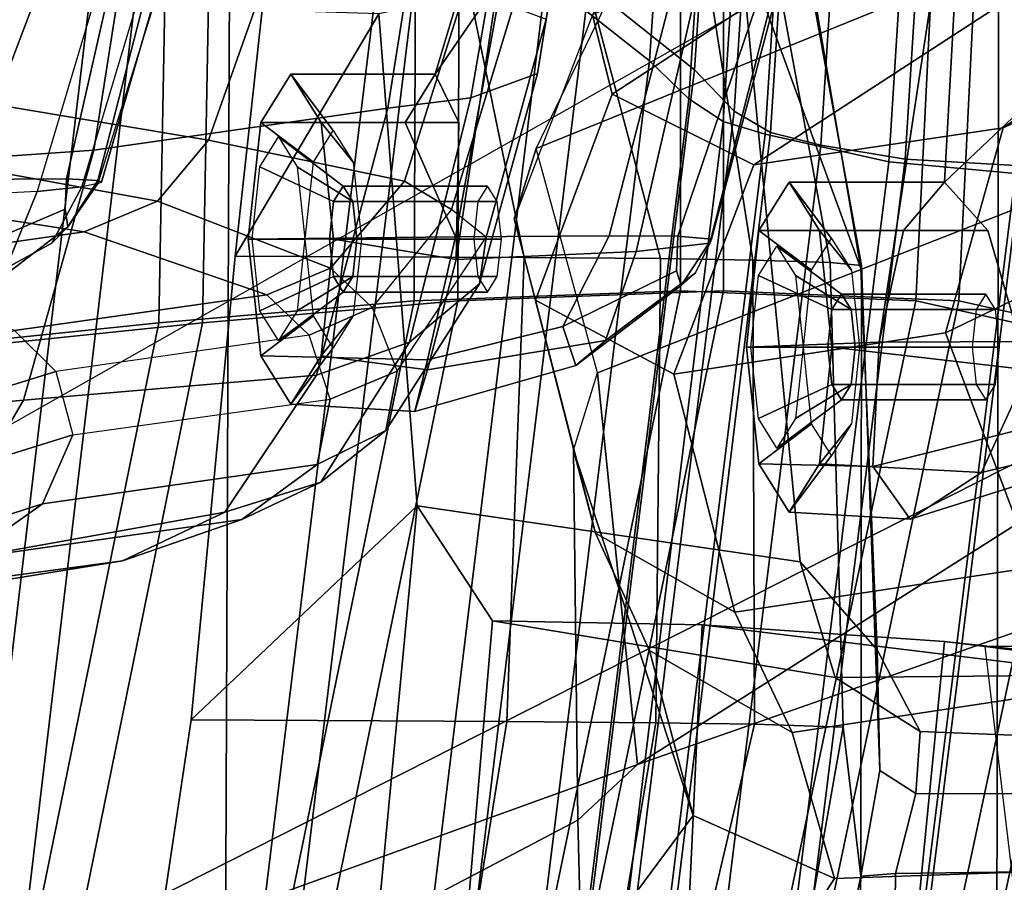
# Model space of a CAD drawing. Units: inches. Extents: x -98 to 98, y -12 to 65.
# Drawn here: x -49 to -47, y 10 to 11 of the extents above; entities that cross this region are included whole.
import ezdxf

# ---------------------------------------------------------------- set-up
doc = ezdxf.new("R2010")
doc.units = ezdxf.units.IN
doc.header["$LTSCALE"] = 12
doc.header["$MEASUREMENT"] = 0
for name, color, linetype in [('SEAT-BACKMAT', 5, 'Continuous'), ('SEAT-FABRIC', 5, 'Continuous'), ('SEAT-FRAME', 5, 'Continuous')]:
    doc.layers.add(name, color=color, linetype=linetype)

# ---------------------------------------------------------------- blocks, each defined once
blk = doc.blocks.new('1EMBODY_ARMS_0T')
at = {"layer": 'SEAT-BACKMAT'}
for points in [[(-7.92, 2.3139, 40.5853), (-7.5554, 4.0503, 40.4448), (-7.4568, 3.9909, 38.8452), (-7.8348, 2.2185, 38.8716)], [(-7.8636, 2.3139, 40.7093), (-7.499, 4.0503, 40.5688), (-7.5554, 4.0503, 40.4448), (-7.92, 2.3139, 40.5853)], [(-7.4005, 3.9909, 38.9692), (-7.499, 4.0503, 40.5688), (-7.8636, 2.3139, 40.7093), (-7.7785, 2.2185, 38.9956)], [(-6.3084, 2.2292, 31.8765), (-6.6015, 2.1988, 32.885), (-6.2318, 4.0123, 32.899), (-5.9363, 4.0322, 31.872)], [(-6.1733, 4.0123, 32.9), (-6.543, 2.1988, 32.886), (-6.2499, 2.2292, 31.8775), (-5.8778, 4.0322, 31.873)], [(-6.9433, 2.1694, 34.1183), (-6.5708, 3.9843, 34.1317), (-6.2318, 4.0123, 32.899), (-6.6015, 2.1988, 32.885)], [(-6.1733, 4.0123, 32.9), (-6.5123, 3.9843, 34.1327), (-6.8848, 2.1694, 34.1193), (-6.543, 2.1988, 32.886)], [(-7.6136, 2.1694, 37.1808), (-7.8348, 2.2185, 38.8716), (-7.4568, 3.9909, 38.8452), (-7.235, 3.9657, 37.1985)], [(-7.4005, 3.9909, 38.9692), (-7.7785, 2.2185, 38.9956), (-7.5562, 2.1694, 37.2434), (-7.1776, 3.9657, 37.2611)], [(-6.9433, 2.1694, 34.1183), (-7.2987, 2.1559, 35.5669), (-6.9236, 3.9652, 35.5839), (-6.5708, 3.9843, 34.1317)], [(-6.8662, 3.9652, 35.6464), (-7.2413, 2.1559, 35.6294), (-6.8848, 2.1694, 34.1193), (-6.5123, 3.9843, 34.1327)], [(-7.6136, 2.1694, 37.1808), (-7.235, 3.9657, 37.1985), (-6.9236, 3.9652, 35.5839), (-7.2987, 2.1559, 35.5669)], [(-6.8662, 3.9652, 35.6464), (-7.1776, 3.9657, 37.2611), (-7.5562, 2.1694, 37.2434), (-7.2413, 2.1559, 35.6294)], [(-6.3084, 2.2292, 31.8765), (-6.3289, -0.0003, 31.4466), (-6.6426, -0.0003, 32.4954), (-6.6015, 2.1988, 32.885)], [(-6.5841, -0.0003, 32.4964), (-6.2704, -0.0003, 31.4476), (-6.2499, 2.2292, 31.8775), (-6.543, 2.1988, 32.886)], [(-7.6136, 2.1694, 37.1808), (-7.7207, -0.0003, 36.9293), (-7.9424, -0.0003, 38.47), (-7.8348, 2.2185, 38.8716)], [(-7.8861, -0.0003, 38.594), (-7.6633, -0.0003, 36.9918), (-7.5562, 2.1694, 37.2434), (-7.7785, 2.2185, 38.9956)], [(-6.9433, 2.1694, 34.1183), (-6.6015, 2.1988, 32.885), (-6.6426, -0.0003, 32.4954), (-6.9517, -0.0003, 33.5911)], [(-6.5841, -0.0003, 32.4964), (-6.543, 2.1988, 32.886), (-6.8848, 2.1694, 34.1193), (-6.8932, -0.0003, 33.5921)], [(-7.6136, 2.1694, 37.1808), (-7.2987, 2.1559, 35.5669), (-7.2988, -0.0003, 34.9242), (-7.7207, -0.0003, 36.9293)], [(-7.2414, -0.0003, 34.9867), (-7.2413, 2.1559, 35.6294), (-7.5562, 2.1694, 37.2434), (-7.6633, -0.0003, 36.9918)], [(-6.9433, 2.1694, 34.1183), (-6.9517, -0.0003, 33.5911), (-7.2988, -0.0003, 34.9242), (-7.2987, 2.1559, 35.5669)], [(-7.2414, -0.0003, 34.9867), (-6.8932, -0.0003, 33.5921), (-6.8848, 2.1694, 34.1193), (-7.2413, 2.1559, 35.6294)]]:
    blk.add_3dface(points, dxfattribs=at)
at = {"layer": 'SEAT-FABRIC'}
for points in [[(-8.0244, 1.9958, 41.1343), (-7.6896, 1.9987, 40.996), (-7.4396, 4.003, 40.8575), (-7.7744, 4, 40.9958)], [(-7.8561, 1.9943, 40.9168), (-7.6061, 3.9985, 40.7783), (-7.4478, 3.9928, 40.7683), (-7.6978, 1.9885, 40.9067)], [(-7.542, 1.9798, 40.816), (-7.6978, 1.9885, 40.9067), (-7.4478, 3.9928, 40.7683), (-7.292, 3.9841, 40.6775)], [(-7.5203, 1.9834, 40.8766), (-7.2703, 3.9877, 40.7382), (-7.4396, 4.003, 40.8575), (-7.6896, 1.9987, 40.996)], [(-7.542, 1.9798, 40.816), (-7.292, 3.9841, 40.6775), (-7.1792, 3.9766, 40.2761), (-7.4292, 1.9612, 40.2761)], [(-7.5203, 1.9834, 40.8766), (-7.3544, 1.9464, 40.2432), (-7.1044, 3.9618, 40.2432), (-7.2703, 3.9877, 40.7382)], [(-7.3616, 1.9441, 39.971), (-7.4292, 1.9612, 40.2761), (-7.1792, 3.9766, 40.2761), (-7.1116, 3.9884, 39.971)], [(-7.3616, 1.9441, 39.971), (-7.1116, 3.9884, 39.971), (-7.0631, 3.9287, 39.5123), (-7.3131, 1.9155, 39.5123)], [(-7.2984, 1.9294, 39.9467), (-7.0484, 3.9737, 39.9467), (-7.1044, 3.9618, 40.2432), (-7.3544, 1.9464, 40.2432)], [(-7.2984, 1.9294, 39.9467), (-7.2523, 1.8991, 39.4602), (-7.0023, 3.9123, 39.4602), (-7.0484, 3.9737, 39.9467)], [(-7.2599, 1.8603, 38.7004), (-7.3131, 1.9155, 39.5123), (-7.0631, 3.9287, 39.5123), (-7.0099, 3.8824, 38.7004)], [(-7.1996, 1.8479, 38.6758), (-6.9496, 3.8699, 38.6758), (-7.0023, 3.9123, 39.4602), (-7.2523, 1.8991, 39.4602)], [(-7.2599, 1.8603, 38.7004), (-7.0099, 3.8824, 38.7004), (-6.8686, 3.7931, 37.3107), (-7.1186, 1.7472, 37.3107)], [(-7.1996, 1.8479, 38.6758), (-7.0611, 1.7383, 37.3199), (-6.8111, 3.7843, 37.3199), (-6.9496, 3.8699, 38.6758)], [(-6.897, 1.6483, 35.7754), (-7.1186, 1.7472, 37.3107), (-6.8686, 3.7931, 37.3107), (-6.647, 3.6965, 35.7754)], [(-6.847, 1.6438, 35.8317), (-6.597, 3.692, 35.8317), (-6.8111, 3.7843, 37.3199), (-7.0611, 1.7383, 37.3199)], [(-6.897, 1.6483, 35.7754), (-6.647, 3.6965, 35.7754), (-6.2948, 3.5897, 33.923), (-6.5448, 1.4817, 33.923)], [(-6.847, 1.6438, 35.8317), (-6.4853, 1.4722, 33.9201), (-6.2353, 3.5802, 33.9201), (-6.597, 3.692, 35.8317)], [(-6.1533, 1.3823, 32.3129), (-6.5448, 1.4817, 33.923), (-6.2948, 3.5897, 33.923), (-5.9033, 3.482, 32.3129)], [(-6.0914, 1.3712, 32.3038), (-5.8414, 3.471, 32.3038), (-6.2353, 3.5802, 33.9201), (-6.4853, 1.4722, 33.9201)], [(-7.6453, 0, 40.9459), (-7.5203, 1.9834, 40.8766), (-7.6896, 1.9987, 40.996), (-7.8146, 0, 41.0652)], [(-7.667, 0.0001, 40.8852), (-7.8228, 0, 40.976), (-7.6978, 1.9885, 40.9067), (-7.542, 1.9798, 40.816)], [(-7.667, 0.0001, 40.8852), (-7.542, 1.9798, 40.816), (-7.4292, 1.9612, 40.2761), (-7.5542, 0, 40.2761)], [(-7.6453, 0, 40.9459), (-7.4794, 0.0005, 40.2432), (-7.3544, 1.9464, 40.2432), (-7.5203, 1.9834, 40.8766)], [(-7.4866, 0.0001, 39.971), (-7.5542, 0, 40.2761), (-7.4292, 1.9612, 40.2761), (-7.3616, 1.9441, 39.971)], [(-7.4866, 0.0001, 39.971), (-7.3616, 1.9441, 39.971), (-7.3131, 1.9155, 39.5123), (-7.4381, 0, 39.5123)], [(-7.4234, 0, 39.9467), (-7.2984, 1.9294, 39.9467), (-7.3544, 1.9464, 40.2432), (-7.4794, 0.0005, 40.2432)], [(-7.4234, 0, 39.9467), (-7.3773, -0.0001, 39.4602), (-7.2523, 1.8991, 39.4602), (-7.2984, 1.9294, 39.9467)], [(-7.3849, -0.0001, 38.7004), (-7.4381, 0, 39.5123), (-7.3131, 1.9155, 39.5123), (-7.2599, 1.8603, 38.7004)], [(-7.3246, 0, 38.6758), (-7.1996, 1.8479, 38.6758), (-7.2523, 1.8991, 39.4602), (-7.3773, -0.0001, 39.4602)], [(-7.3849, -0.0001, 38.7004), (-7.2599, 1.8603, 38.7004), (-7.1186, 1.7472, 37.3107), (-7.2436, 0, 37.3107)], [(-7.3246, 0, 38.6758), (-7.1861, 0.0001, 37.3199), (-7.0611, 1.7383, 37.3199), (-7.1996, 1.8479, 38.6758)]]:
    blk.add_3dface(points, dxfattribs=at)
at = {"layer": 'SEAT-FRAME'}
for points in [[(-7.8939, 3.955, 40.9479), (-8.16, 1.986, 41.1037), (-7.8561, 1.9943, 40.9168), (-7.6061, 3.9985, 40.7783)], [(-6.6447, 0, 12.9973), (-6.6317, 3.1559, 13.0664), (-3.4614, 3.4034, 12.1671), (-3.4833, 0, 12.0882)], [(-6.8889, 2.4438, 31.5166), (-6.802, 3.3644, 31.4873), (-6.936, 3.2257, 31.6127), (-6.9895, 2.5979, 31.649)], [(-6.495, 3.3416, 31.0263), (-6.802, 3.3644, 31.4873), (-6.8889, 2.4438, 31.5166), (-6.5866, 2.7303, 31.0351)], [(-7.649, 2.632, 33.368), (-7.5947, 2.6254, 33.1811), (-7.5279, 3.2996, 33.1701), (-7.7343, 3.3479, 34.1029)], [(-7.4826, 2.9394, 31.0634), (-7.4801, 3.0263, 31.0949), (-7.3959, 3.3585, 31.0626)], [(-7.4826, 2.9394, 31.0634), (-7.3959, 3.3585, 31.0626), (-7.3504, 3.3537, 30.9868), (-7.459, 2.7399, 30.9913)], [(-7.1964, 3.3486, 30.9377), (-7.3402, 2.7362, 30.9487), (-7.459, 2.7399, 30.9913), (-7.3504, 3.3537, 30.9868)], [(-7.1964, 3.3486, 30.9377), (-7.1049, 3.3472, 30.9366), (-7.2081, 2.7341, 30.9422), (-7.3402, 2.7362, 30.9487)], [(-6.9097, 3.3453, 30.9547), (-7.009, 2.7324, 30.9614), (-7.2081, 2.7341, 30.9422), (-7.1049, 3.3472, 30.9366)], [(-6.9097, 3.3453, 30.9547), (-6.495, 3.3416, 31.0263), (-6.5866, 2.7303, 31.0351), (-7.009, 2.7324, 30.9614)], [(-8.3366, 2.7742, 14.22), (-7.6644, 3.037, 13.4612), (-7.5285, 3.3192, 13.4993), (-8.2081, 3.0497, 14.214)], [(-7.2701, 2.603, 32.2504), (-7.24, 3.2519, 32.2225), (-7.5279, 3.2996, 33.1701), (-7.5947, 2.6254, 33.1811)], [(-4.7133, 3.2588, 15.31), (-4.7028, 0, 15.384), (-8.7149, 0, 15.9478), (-8.6193, 1.0463, 15.9266)], [(-8.3386, 2.0574, 15.8648), (-8.6193, 1.0463, 15.9266), (-4.7133, 3.2588, 15.31), (-6.1708, 3.1559, 15.5194)], [(-7.2701, 2.603, 32.2504), (-6.9895, 2.5979, 31.649), (-6.936, 3.2257, 31.6127), (-7.24, 3.2519, 32.2225)], [(-7.104, 2.8643, 16.4062), (-6.7866, 3.0314, 15.8812), (-6.8937, 3.2319, 15.8192), (-7.109, 3.0598, 16.2123)], [(-7.1839, 2.7902, 15.6772), (-8.3386, 2.0574, 15.8648), (-6.1708, 3.1559, 15.5194), (-6.6774, 2.9731, 15.5983)], [(-7.306, 3.1613, 16.1046), (-7.7079, 3.148, 15.9264), (-7.8459, 2.9289, 16.6922), (-7.4474, 2.9424, 16.851)], [(-7.6671, 1.5759, 13.3741), (-7.6644, 3.037, 13.4612), (-6.6317, 3.1559, 13.0664), (-6.6447, 0, 12.9973)], [(-7.306, 3.1613, 16.1046), (-7.4474, 2.9424, 16.851), (-7.2583, 2.8583, 16.8204), (-7.109, 3.0598, 16.2123)], [(-6.1708, 3.1559, 15.5194), (-6.7866, 3.0314, 15.8812), (-7.104, 2.8643, 16.4062), (-7.1839, 2.7902, 15.6772)], [(-7.0979, 2.3692, 18.4188), (-7.104, 2.8643, 16.4062), (-7.109, 3.0598, 16.2123), (-7.2583, 2.8583, 16.8204)], [(-8.3366, 2.7742, 14.22), (-7.6644, 3.037, 13.4612), (-7.6671, 1.5759, 13.3741), (-8.4804, 1.4697, 14.0224)], [(-7.5288, 2.9361, 31.1605), (-8.1673, 2.9273, 31.9992), (-8.1443, 3.0257, 32.0009), (-7.5282, 3.013, 31.1992)], [(-7.4801, 3.0263, 31.0949), (-7.4826, 2.9394, 31.0634), (-7.5288, 2.9361, 31.1605), (-7.5282, 3.013, 31.1992)], [(-7.3907, 2.7471, 17.7124), (-7.4474, 2.9424, 16.851), (-7.8459, 2.9289, 16.6922), (-7.8086, 2.6839, 17.7726)], [(-7.5079, 2.7982, 31.1016), (-7.5563, 2.829, 31.2102), (-7.5288, 2.9361, 31.1605), (-7.4826, 2.9394, 31.0634)], [(-7.5079, 2.7982, 31.1016), (-7.4826, 2.9394, 31.0634), (-7.4836, 2.1219, 31.1048)], [(-7.4836, 2.1219, 31.1048), (-7.4826, 2.9394, 31.0634), (-7.459, 2.7399, 30.9913), (-7.4415, 2.1179, 31.032)], [(-7.1999, 2.6375, 17.6775), (-7.2583, 2.8583, 16.8204), (-7.4474, 2.9424, 16.851), (-7.3907, 2.7471, 17.7124)], [(-8.148, 2.8296, 32.0084), (-8.1673, 2.9273, 31.9992), (-7.5288, 2.9361, 31.1605), (-7.5563, 2.829, 31.2102)], [(-7.1301, 2.2657, 18.3895), (-7.1839, 2.7902, 15.6772), (-7.104, 2.8643, 16.4062), (-7.0979, 2.3692, 18.4188)], [(-7.0979, 2.3692, 18.4188), (-7.2583, 2.8583, 16.8204), (-7.1999, 2.6375, 17.6775), (-7.1273, 2.4803, 18.4195)], [(-7.5563, 2.829, 31.2102), (-7.5618, 2.7459, 31.322), (-8.0889, 2.767, 32.0261), (-8.148, 2.8296, 32.0084)], [(-7.5046, 2.6363, 31.1711), (-7.5618, 2.7459, 31.322), (-7.5563, 2.829, 31.2102), (-7.5079, 2.7982, 31.1016)], [(-7.5079, 2.7982, 31.1016), (-7.4836, 2.1219, 31.1048), (-7.4828, 2.1261, 31.1915), (-7.5046, 2.6363, 31.1711)], [(-7.9679, 2.5151, 15.7978), (-7.9679, 2.5151, 15.7978), (-8.3386, 2.0574, 15.8648), (-7.1839, 2.7902, 15.6772)], [(-7.1301, 2.2657, 18.3895), (-7.849, 1.9838, 18.5655), (-7.9679, 2.5151, 15.7978), (-7.1839, 2.7902, 15.6772)], [(-7.5618, 2.7459, 31.322), (-7.4484, 2.6737, 31.4455), (-7.8185, 2.6698, 32.1015), (-8.0889, 2.767, 32.0261)], [(-8.5498, 2.6564, 33.3055), (-8.5162, 2.7425, 33.2325), (-7.649, 2.632, 33.368), (-7.8356, 2.6314, 33.4509)], [(-7.5947, 2.6254, 33.1811), (-7.649, 2.632, 33.368), (-8.5162, 2.7425, 33.2325), (-8.2812, 2.7002, 32.9941)], [(-7.3907, 2.7471, 17.7124), (-7.8086, 2.6839, 17.7726), (-7.714, 2.5257, 18.5422), (-7.3142, 2.5862, 18.4695)], [(-7.5046, 2.6363, 31.1711), (-7.4012, 2.5186, 31.286), (-7.4484, 2.6737, 31.4455), (-7.5618, 2.7459, 31.322)], [(-7.1273, 2.4803, 18.4195), (-7.1999, 2.6375, 17.6775), (-7.3907, 2.7471, 17.7124), (-7.3142, 2.5862, 18.4695)], [(-7.3402, 2.7362, 30.9487), (-7.338, 2.1148, 30.9887), (-7.4415, 2.1179, 31.032), (-7.459, 2.7399, 30.9913)], [(-7.3402, 2.7362, 30.9487), (-7.2081, 2.7341, 30.9422), (-7.2144, 2.1129, 30.9782), (-7.338, 2.1148, 30.9887)], [(-7.009, 2.7324, 30.9614), (-7.0322, 2.1114, 30.9923), (-7.2144, 2.1129, 30.9782), (-7.2081, 2.7341, 30.9422)], [(-7.009, 2.7324, 30.9614), (-6.5866, 2.7303, 31.0351), (-6.6453, 2.1097, 31.056), (-7.0322, 2.1114, 30.9923)], [(-6.6453, 2.1097, 31.056), (-6.5866, 2.7303, 31.0351), (-6.8889, 2.4438, 31.5166), (-6.8374, 1.7851, 31.5575)], [(-7.8185, 2.6698, 32.1015), (-7.2701, 2.603, 32.2504), (-7.5947, 2.6254, 33.1811), (-8.2812, 2.7002, 32.9941)], [(-6.9895, 2.5979, 31.649), (-7.2701, 2.603, 32.2504), (-7.8185, 2.6698, 32.1015), (-7.4484, 2.6737, 31.4455)], [(-6.8889, 2.4438, 31.5166), (-6.9895, 2.5979, 31.649), (-7.4484, 2.6737, 31.4455), (-7.4012, 2.5186, 31.286)], [(-7.8356, 2.6314, 33.4509), (-7.649, 2.632, 33.368), (-7.6762, 2.6358, 33.4659)], [(-7.3204, 1.6818, 31.3374), (-7.4012, 2.5186, 31.286), (-7.5046, 2.6363, 31.1711), (-7.4828, 2.1261, 31.1915)], [(-6.4945, 2.5173, 27.9143), (-6.0693, 2.5866, 27.9708), (-5.7836, 2.6208, 27.2006), (-6.1558, 2.5627, 26.9972)], [(-6.1028, 2.5325, 25.9161), (-6.3873, 2.4412, 26.9498), (-6.2836, 2.5148, 26.922), (-6.0112, 2.6051, 25.8863)], [(-7.2324, 2.2674, 20.134), (-7.3142, 2.5862, 18.4695), (-7.714, 2.5257, 18.5422), (-7.5957, 2.2123, 20.1897)], [(-7.3142, 2.5862, 18.4695), (-7.2324, 2.2674, 20.134), (-7.0474, 2.1685, 20.0701), (-7.1273, 2.4803, 18.4195)], [(-6.4945, 2.5173, 27.9143), (-6.6316, 2.4524, 28.2611), (-6.2322, 2.5236, 28.3855), (-6.0693, 2.5866, 27.9708)], [(-6.654, 2.4619, 27.9139), (-6.4945, 2.5173, 27.9143), (-6.1558, 2.5627, 26.9972), (-6.2836, 2.5148, 26.922)], [(-6.2322, 2.5236, 28.3855), (-6.362, 2.3025, 28.7153), (-6.1045, 2.3265, 28.815), (-5.9607, 2.5487, 28.4587)], [(-6.3873, 2.4412, 26.9498), (-6.1028, 2.5325, 25.9161), (-6.1243, 2.4434, 25.9061), (-6.4279, 2.3487, 26.9959)], [(-8.0789, 2.3489, 18.6346), (-7.9296, 2.051, 20.2935), (-7.5957, 2.2123, 20.1897), (-7.714, 2.5257, 18.5422)], [(-7.3204, 1.6818, 31.3374), (-6.8374, 1.7851, 31.5575), (-6.8889, 2.4438, 31.5166), (-7.4012, 2.5186, 31.286)], [(-6.654, 2.4619, 27.9139), (-6.7601, 2.4121, 28.2074), (-6.6316, 2.4524, 28.2611), (-6.4945, 2.5173, 27.9143)], [(-6.362, 2.3025, 28.7153), (-6.2322, 2.5236, 28.3855), (-6.6316, 2.4524, 28.2611), (-6.7542, 2.2688, 28.5661)], [(-6.755, 2.3885, 27.9346), (-6.654, 2.4619, 27.9139), (-6.2836, 2.5148, 26.922), (-6.3873, 2.4412, 26.9498)], [(-7.1273, 2.4803, 18.4195), (-7.0474, 2.1685, 20.0701), (-7.0187, 2.0596, 20.0761), (-7.0979, 2.3692, 18.4188)], [(-7.769, 2.3694, 35.8127), (-7.6442, 2.3992, 35.891), (-7.5488, 2.4618, 35.735), (-7.7226, 2.4069, 35.6932)], [(-7.7226, 2.4069, 35.6932), (-7.5488, 2.4618, 35.735), (-7.4985, 2.3909, 35.5946), (-7.6927, 2.3427, 35.5822)], [(-7.4271, 2.3874, 35.9486), (-7.3867, 2.4521, 35.7978), (-7.5488, 2.4618, 35.735), (-7.6442, 2.3992, 35.891)], [(-7.3867, 2.4521, 35.7978), (-7.3463, 2.3874, 35.6469), (-7.4985, 2.3909, 35.5946), (-7.5488, 2.4618, 35.735)], [(-7.47, 2.334, 35.8819), (-7.4434, 2.3766, 35.7826), (-7.3867, 2.4521, 35.7978), (-7.4271, 2.3874, 35.9486)], [(-7.4434, 2.3766, 35.7826), (-7.4168, 2.334, 35.6833), (-7.3463, 2.3874, 35.6469), (-7.3867, 2.4521, 35.7978)], [(-6.7542, 2.2688, 28.5661), (-6.6316, 2.4524, 28.2611), (-6.7601, 2.4121, 28.2074), (-6.8788, 2.2247, 28.5119)], [(-6.755, 2.3885, 27.9346), (-6.8471, 2.3429, 28.1609), (-6.7601, 2.4121, 28.2074), (-6.654, 2.4619, 27.9139)], [(-6.3873, 2.4412, 26.9498), (-6.4279, 2.3487, 26.9959), (-6.7723, 2.3009, 27.9119), (-6.755, 2.3885, 27.9346)], [(-6.4279, 2.3487, 26.9959), (-6.1243, 2.4434, 25.9061), (-6.1044, 2.3572, 25.9145), (-6.4052, 2.2641, 26.9928)], [(-6.9721, 2.1466, 28.4497), (-6.8788, 2.2247, 28.5119), (-6.7601, 2.4121, 28.2074), (-6.8471, 2.3429, 28.1609)], [(-7.7072, 2.2618, 35.9493), (-7.6442, 2.3992, 35.891), (-7.769, 2.3694, 35.8127), (-7.8185, 2.2551, 35.8784)], [(-7.4438, 2.2312, 36.0111), (-7.4271, 2.3874, 35.9486), (-7.6442, 2.3992, 35.891), (-7.7072, 2.2618, 35.9493)], [(-7.6927, 2.3427, 35.5822), (-7.4985, 2.3909, 35.5946), (-7.5071, 2.2248, 35.5262), (-7.7235, 2.2239, 35.5272)], [(-7.3463, 2.3874, 35.6469), (-7.3295, 2.2312, 35.5845), (-7.5071, 2.2248, 35.5262), (-7.4985, 2.3909, 35.5946)], [(-7.481, 2.2312, 35.923), (-7.47, 2.334, 35.8819), (-7.4271, 2.3874, 35.9486), (-7.4438, 2.2312, 36.0111)], [(-7.4168, 2.334, 35.6833), (-7.4057, 2.2312, 35.6422), (-7.3295, 2.2312, 35.5845), (-7.3463, 2.3874, 35.6469)], [(-6.8471, 2.3429, 28.1609), (-6.755, 2.3885, 27.9346), (-6.7723, 2.3009, 27.9119), (-6.862, 2.2635, 28.1283)], [(-7.3704, 2.3665, 35.8022), (-7.4567, 2.3021, 35.779), (-7.4697, 2.2813, 35.8274), (-7.3951, 2.3269, 35.8945)], [(-7.3456, 2.3269, 35.7098), (-7.4437, 2.2813, 35.7306), (-7.4567, 2.3021, 35.779), (-7.3704, 2.3665, 35.8022)], [(-7.0187, 2.0596, 20.0761), (-7.0979, 2.3692, 18.4188), (-7.1301, 2.2657, 18.3895), (-7.048, 1.9653, 20.0019)], [(-6.7443, 2.2155, 27.8958), (-6.4052, 2.2641, 26.9928), (-6.4279, 2.3487, 26.9959), (-6.7723, 2.3009, 27.9119)], [(-6.1044, 2.3572, 25.9145), (-6.0486, 2.3029, 25.9153), (-6.3499, 2.2092, 26.9989), (-6.4052, 2.2641, 26.9928)], [(-6.9721, 2.1466, 28.4497), (-6.8471, 2.3429, 28.1609), (-6.862, 2.2635, 28.1283), (-6.9811, 2.084, 28.3875)], [(-7.3951, 2.3269, 35.8945), (-7.4697, 2.2813, 35.8274), (-7.475, 2.2312, 35.8475), (-7.4054, 2.2312, 35.9328)], [(-7.3354, 2.2312, 35.6715), (-7.4384, 2.2312, 35.7106), (-7.4437, 2.2813, 35.7306), (-7.3456, 2.3269, 35.7098)], [(-6.4562, 1.9675, 28.9125), (-6.1986, 1.9854, 29.0017), (-6.1045, 2.3265, 28.815), (-6.362, 2.3025, 28.7153)], [(-6.9026, 2.2618, 32.9893), (-6.8856, 2.3174, 32.8202), (-7.101, 2.2557, 32.7672), (-7.141, 2.2223, 32.8562)], [(-6.8856, 2.3174, 32.8202), (-6.9026, 2.2483, 32.6635), (-7.084, 2.2037, 32.6559), (-7.101, 2.2557, 32.7672)], [(-6.7199, 2.3076, 32.8818), (-6.6795, 2.2429, 32.7309), (-6.9026, 2.2483, 32.6635), (-6.8856, 2.3174, 32.8202)], [(-6.7604, 2.2429, 33.0326), (-6.7199, 2.3076, 32.8818), (-6.8856, 2.3174, 32.8202), (-6.9026, 2.2618, 32.9893)], [(-6.8032, 2.1895, 32.9659), (-6.7766, 2.2321, 32.8666), (-6.7199, 2.3076, 32.8818), (-6.7604, 2.2429, 33.0326)], [(-6.7766, 2.2321, 32.8666), (-6.75, 2.1895, 32.7673), (-6.6795, 2.2429, 32.7309), (-6.7199, 2.3076, 32.8818)], [(-7.4567, 2.3021, 35.779), (-7.6499, 2.3021, 35.7273), (-7.6628, 2.2813, 35.7757), (-7.4697, 2.2813, 35.8274)], [(-7.4437, 2.2813, 35.7306), (-7.6369, 2.2813, 35.6789), (-7.6499, 2.3021, 35.7273), (-7.4567, 2.3021, 35.779)], [(-6.862, 2.2635, 28.1283), (-6.7723, 2.3009, 27.9119), (-6.7443, 2.2155, 27.8958), (-6.8288, 2.1784, 28.0943)], [(-6.4562, 1.9675, 28.9125), (-6.362, 2.3025, 28.7153), (-6.7542, 2.2688, 28.5661), (-6.8496, 1.9116, 28.7468)], [(-7.4697, 2.2813, 35.8274), (-7.6628, 2.2813, 35.7757), (-7.6682, 2.2312, 35.7957), (-7.475, 2.2312, 35.8475)], [(-7.4384, 2.2312, 35.7106), (-7.6315, 2.2312, 35.6588), (-7.6369, 2.2813, 35.6789), (-7.4437, 2.2813, 35.7306)], [(-7.2324, 2.2674, 20.134), (-7.5957, 2.2123, 20.1897), (-7.673, 1.9379, 21.8774), (-7.3394, 1.9873, 21.8642)], [(-7.2324, 2.2674, 20.134), (-7.3394, 1.9873, 21.8642), (-7.1498, 1.8928, 21.8076), (-7.0474, 2.1685, 20.0701)], [(-6.8496, 1.9116, 28.7468), (-6.7542, 2.2688, 28.5661), (-6.8788, 2.2247, 28.5119), (-6.9608, 1.8976, 28.6804)], [(-7.1301, 2.2657, 18.3895), (-7.048, 1.9653, 20.0019), (-7.709, 1.6975, 20.2047), (-7.849, 1.9838, 18.5655)], [(-7.6524, 2.0751, 35.8883), (-7.7072, 2.2618, 35.9493), (-7.8018, 1.8144, 35.976), (-7.5946, 2.0104, 35.7421)], [(-7.4271, 2.0751, 35.9486), (-7.4438, 2.2312, 36.0111), (-7.7072, 2.2618, 35.9493), (-7.6524, 2.0751, 35.8883)], [(-7.2614, 2.1319, 32.779), (-7.141, 2.2223, 32.8562), (-7.101, 2.2557, 32.7672), (-7.2422, 2.149, 32.7375)], [(-7.2422, 2.149, 32.7375), (-7.101, 2.2557, 32.7672), (-7.084, 2.2037, 32.6559), (-7.2359, 2.1292, 32.6948)], [(-6.9409, 2.1139, 33.0604), (-6.9026, 2.2618, 32.9893), (-7.141, 2.2223, 32.8562), (-7.1818, 2.1035, 32.9313)], [(-6.9349, 2.0472, 28.3149), (-6.8288, 2.1784, 28.0943), (-6.862, 2.2635, 28.1283), (-6.9811, 2.084, 28.3875)], [(-6.7771, 2.0867, 33.0951), (-6.7604, 2.2429, 33.0326), (-6.9026, 2.2618, 32.9893), (-6.9409, 2.1139, 33.0604)], [(-6.7443, 2.2155, 27.8958), (-6.4052, 2.2641, 26.9928), (-6.3499, 2.2092, 26.9989), (-6.6875, 2.1612, 27.8983)], [(-6.9026, 2.2483, 32.6635), (-6.9403, 2.0837, 32.5833), (-7.1458, 2.0822, 32.6052), (-7.084, 2.2037, 32.6559)], [(-6.6795, 2.2429, 32.7309), (-6.6628, 2.0867, 32.6685), (-6.9403, 2.0837, 32.5833), (-6.9026, 2.2483, 32.6635)], [(-6.8142, 2.0867, 33.007), (-6.8032, 2.1895, 32.9659), (-6.7604, 2.2429, 33.0326), (-6.7771, 2.0867, 33.0951)], [(-6.75, 2.1895, 32.7673), (-6.739, 2.0867, 32.7262), (-6.6628, 2.0867, 32.6685), (-6.6795, 2.2429, 32.7309)], [(-7.475, 2.2312, 35.8475), (-7.6682, 2.2312, 35.7957), (-7.6628, 2.1811, 35.7757), (-7.4697, 2.1811, 35.8274)], [(-7.4437, 2.1811, 35.7306), (-7.6369, 2.1811, 35.6789), (-7.6315, 2.2312, 35.6588), (-7.4384, 2.2312, 35.7106)], [(-7.3295, 2.2312, 35.5845), (-7.3463, 2.0751, 35.6469), (-7.5395, 2.0751, 35.5952), (-7.5071, 2.2248, 35.5262)], [(-7.47, 2.1284, 35.8819), (-7.481, 2.2312, 35.923), (-7.4438, 2.2312, 36.0111), (-7.4271, 2.0751, 35.9486)], [(-7.4054, 2.2312, 35.9328), (-7.475, 2.2312, 35.8475), (-7.4697, 2.1811, 35.8274), (-7.3951, 2.1356, 35.8945)], [(-7.3456, 2.1356, 35.7098), (-7.4437, 2.1811, 35.7306), (-7.4384, 2.2312, 35.7106), (-7.3354, 2.2312, 35.6715)], [(-7.4057, 2.2312, 35.6422), (-7.4168, 2.1284, 35.6833), (-7.3463, 2.0751, 35.6469), (-7.3295, 2.2312, 35.5845)], [(-7.7235, 2.2239, 35.5272), (-7.5071, 2.2248, 35.5262), (-7.6261, 1.4385, 35.532), (-7.8841, 1.48, 35.5188)], [(-7.6261, 1.4385, 35.532), (-7.5071, 2.2248, 35.5262), (-7.5395, 2.0751, 35.5952), (-7.5946, 2.0104, 35.7421)], [(-7.2804, 2.0922, 32.804), (-7.1818, 2.1035, 32.9313), (-7.141, 2.2223, 32.8562), (-7.2614, 2.1319, 32.779)], [(-7.0497, 1.8649, 28.5789), (-6.9608, 1.8976, 28.6804), (-6.8788, 2.2247, 28.5119), (-6.9721, 2.1466, 28.4497)], [(-6.7443, 2.2155, 27.8958), (-6.6875, 2.1612, 27.8983), (-6.7727, 2.1255, 28.095), (-6.8288, 2.1784, 28.0943)], [(-6.7282, 2.1827, 32.9778), (-6.7032, 2.2226, 32.8847), (-6.79, 2.1576, 32.863), (-6.8029, 2.1368, 32.9114)], [(-6.7032, 2.2226, 32.8847), (-6.6783, 2.1827, 32.7916), (-6.777, 2.1368, 32.8146), (-6.79, 2.1576, 32.863)], [(-7.9914, 1.7935, 21.9648), (-7.673, 1.9379, 21.8774), (-7.5957, 2.2123, 20.1897), (-7.9296, 2.051, 20.2935)], [(-7.2359, 2.1292, 32.6948), (-7.084, 2.2037, 32.6559), (-7.1458, 2.0822, 32.6052), (-7.2378, 2.083, 32.6593)], [(-6.1112, 2.1243, 27.0823), (-6.4433, 2.0771, 27.9628), (-6.6875, 2.1612, 27.8983), (-6.3499, 2.2092, 26.9989)], [(-7.4697, 2.1811, 35.8274), (-7.6628, 2.1811, 35.7757), (-7.6499, 2.1604, 35.7273), (-7.4567, 2.1604, 35.779)], [(-7.4567, 2.1604, 35.779), (-7.6499, 2.1604, 35.7273), (-7.6369, 2.1811, 35.6789), (-7.4437, 2.1811, 35.7306)], [(-7.3951, 2.1356, 35.8945), (-7.4697, 2.1811, 35.8274), (-7.4567, 2.1604, 35.779), (-7.3704, 2.096, 35.8022)], [(-7.3704, 2.096, 35.8022), (-7.4567, 2.1604, 35.779), (-7.4437, 2.1811, 35.7306), (-7.3456, 2.1356, 35.7098)], [(-6.9349, 2.0472, 28.3149), (-6.8288, 2.1784, 28.0943), (-6.7727, 2.1255, 28.095), (-6.8717, 2.0091, 28.2903)], [(-6.7385, 2.0863, 33.0164), (-6.7282, 2.1827, 32.9778), (-6.8029, 2.1368, 32.9114), (-6.8083, 2.0867, 32.9315)], [(-6.6783, 2.1827, 32.7916), (-6.668, 2.0863, 32.7531), (-6.7716, 2.0867, 32.7946), (-6.777, 2.1368, 32.8146)], [(-6.4215, 2.0705, 29.9954), (-6.2818, 2.1774, 30.0288), (-6.2272, 2.1277, 29.924), (-6.4177, 2.0466, 29.9523)], [(-6.3998, 2.0923, 30.0975), (-6.3388, 2.1258, 30.1537), (-6.2818, 2.1774, 30.0288), (-6.4215, 2.0705, 29.9954)], [(-7.1235, 1.7864, 21.8216), (-7.0187, 2.0596, 20.0761), (-7.0474, 2.1685, 20.0701), (-7.1498, 1.8928, 21.8076)], [(-6.5414, 2.0358, 28.1788), (-6.7727, 2.1255, 28.095), (-6.6875, 2.1612, 27.8983), (-6.4433, 2.0771, 27.9628)], [(-6.2477, 2.0296, 30.2829), (-6.177, 2.1731, 30.2298), (-6.3388, 2.1258, 30.1537), (-6.3805, 2.023, 30.1932)], [(-7.2422, 2.149, 32.7375), (-7.2359, 2.1292, 32.6948), (-7.2378, 2.083, 32.6593), (-7.2826, 2.0867, 32.731)], [(-7.2804, 2.0922, 32.804), (-7.2614, 2.1319, 32.779), (-7.2422, 2.149, 32.7375), (-7.2826, 2.0867, 32.731)], [(-6.8029, 2.1368, 32.9114), (-6.79, 2.1576, 32.863), (-6.9831, 2.1576, 32.8113), (-6.9961, 2.1368, 32.8597)], [(-6.79, 2.1576, 32.863), (-6.777, 2.1368, 32.8146), (-6.9702, 2.1368, 32.7629), (-6.9831, 2.1576, 32.8113)], [(-7.0497, 1.8649, 28.5789), (-6.9721, 2.1466, 28.4497), (-6.9811, 2.084, 28.3875), (-7.0616, 1.7925, 28.5021)], [(-6.8083, 2.0867, 32.9315), (-6.8029, 2.1368, 32.9114), (-6.9961, 2.1368, 32.8597), (-7.0015, 2.0867, 32.8797)], [(-6.777, 2.1368, 32.8146), (-6.7716, 2.0867, 32.7946), (-6.9648, 2.0867, 32.7428), (-6.9702, 2.1368, 32.7629)], [(-7.4828, 2.1261, 31.1915), (-7.4836, 2.1219, 31.1048), (-7.3709, 1.4998, 31.1616), (-7.3859, 1.5574, 31.2318)], [(-7.4836, 2.1219, 31.1048), (-7.4415, 2.1179, 31.032), (-7.3366, 1.5491, 31.0796), (-7.3709, 1.4998, 31.1616)], [(-7.4828, 2.1261, 31.1915), (-7.3859, 1.5574, 31.2318), (-7.3204, 1.6818, 31.3374)], [(-7.4434, 2.0859, 35.7826), (-7.47, 2.1284, 35.8819), (-7.4271, 2.0751, 35.9486), (-7.3867, 2.0104, 35.7978)], [(-7.4168, 2.1284, 35.6833), (-7.4434, 2.0859, 35.7826), (-7.3867, 2.0104, 35.7978), (-7.3463, 2.0751, 35.6469)], [(-6.5414, 2.0358, 28.1788), (-6.6095, 1.9541, 28.295), (-6.8717, 2.0091, 28.2903), (-6.7727, 2.1255, 28.095)], [(-6.1112, 2.1243, 27.0823), (-5.8377, 2.0788, 27.2016), (-6.1603, 2.0328, 28.0496), (-6.4433, 2.0771, 27.9628)], [(-6.3805, 2.023, 30.1932), (-6.3388, 2.1258, 30.1537), (-6.3998, 2.0923, 30.0975), (-6.4402, 2.0166, 30.1169)], [(-6.2272, 2.1277, 29.924), (-6.2794, 2.007, 29.8641), (-6.4197, 2.0061, 29.9199), (-6.4177, 2.0466, 29.9523)], [(-7.338, 2.1148, 30.9887), (-7.2637, 1.6435, 31.0291), (-7.3366, 1.5491, 31.0796), (-7.4415, 2.1179, 31.032)], [(-7.338, 2.1148, 30.9887), (-7.2144, 2.1129, 30.9782), (-7.109, 1.7134, 31.0143), (-7.2637, 1.6435, 31.0291)], [(-7.0449, 1.4246, 33.0916), (-6.9409, 2.1139, 33.0604), (-7.1818, 2.1035, 32.9313), (-7.3374, 1.4299, 32.9376)], [(-7.0322, 2.1114, 30.9923), (-6.9571, 1.7462, 31.0261), (-7.109, 1.7134, 31.0143), (-7.2144, 2.1129, 30.9782)], [(-6.9446, 1.9306, 32.9833), (-6.9409, 2.1139, 33.0604), (-7.0449, 1.4246, 33.0916), (-6.9131, 1.8659, 32.83)], [(-7.0322, 2.1114, 30.9923), (-6.6453, 2.1097, 31.056), (-6.6814, 1.7803, 31.0679), (-6.9571, 1.7462, 31.0261)], [(-6.7604, 1.9306, 33.0326), (-6.7771, 2.0867, 33.0951), (-6.9409, 2.1139, 33.0604), (-6.9446, 1.9306, 32.9833)], [(-6.6453, 2.1097, 31.056), (-6.8374, 1.7851, 31.5575), (-6.6814, 1.7803, 31.0679), (-6.6453, 2.1097, 31.056)], [(-7.4495, 1.4257, 32.8012), (-7.3374, 1.4299, 32.9376), (-7.1818, 2.1035, 32.9313), (-7.2804, 2.0922, 32.804)], [(-7.4495, 1.4257, 32.8012), (-7.2804, 2.0922, 32.804), (-7.2826, 2.0867, 32.731), (-7.4592, 1.422, 32.7225)], [(-7.2826, 2.0867, 32.731), (-7.2378, 2.083, 32.6593), (-7.4059, 1.5871, 32.6576), (-7.4592, 1.422, 32.7225)], [(-7.1458, 2.0822, 32.6052), (-7.2471, 1.6904, 32.5859), (-7.4059, 1.5871, 32.6576), (-7.2378, 2.083, 32.6593)], [(-7.1458, 2.0822, 32.6052), (-6.9403, 2.0837, 32.5833), (-7.0034, 1.7338, 32.5738), (-7.2471, 1.6904, 32.5859)], [(-7.0616, 1.7925, 28.5021), (-6.9811, 2.084, 28.3875), (-6.9349, 2.0472, 28.3149), (-7.0175, 1.776, 28.4221)], [(-7.0034, 1.7338, 32.5738), (-6.9403, 2.0837, 32.5833), (-6.8727, 1.9306, 32.6792), (-6.9131, 1.8659, 32.83)], [(-6.8029, 2.0366, 32.9114), (-6.8083, 2.0867, 32.9315), (-7.0015, 2.0867, 32.8797), (-6.9961, 2.0366, 32.8597)], [(-6.7716, 2.0867, 32.7946), (-6.777, 2.0366, 32.8146), (-6.9702, 2.0366, 32.7629), (-6.9648, 2.0867, 32.7428)], [(-6.6628, 2.0867, 32.6685), (-6.6795, 1.9306, 32.7309), (-6.8727, 1.9306, 32.6792), (-6.9403, 2.0837, 32.5833)], [(-6.8032, 1.9839, 32.9659), (-6.8142, 2.0867, 33.007), (-6.7771, 2.0867, 33.0951), (-6.7604, 1.9306, 33.0326)], [(-6.7282, 1.9899, 32.9778), (-6.7385, 2.0863, 33.0164), (-6.8083, 2.0867, 32.9315), (-6.8029, 2.0366, 32.9114)], [(-6.668, 2.0863, 32.7531), (-6.6783, 1.9899, 32.7916), (-6.777, 2.0366, 32.8146), (-6.7716, 2.0867, 32.7946)], [(-6.739, 2.0867, 32.7262), (-6.75, 1.9839, 32.7673), (-6.6795, 1.9306, 32.7309), (-6.6628, 2.0867, 32.6685)], [(-6.4613, 2.0123, 30.0587), (-6.4402, 2.0166, 30.1169), (-6.3998, 2.0923, 30.0975), (-6.4215, 2.0705, 29.9954)], [(-7.3867, 2.0104, 35.7978), (-7.4271, 2.0751, 35.9486), (-7.6524, 2.0751, 35.8883), (-7.5946, 2.0104, 35.7421)], [(-7.3463, 2.0751, 35.6469), (-7.3867, 2.0104, 35.7978), (-7.5946, 2.0104, 35.7421), (-7.5395, 2.0751, 35.5952)], [(-6.5414, 2.0358, 28.1788), (-6.4433, 2.0771, 27.9628), (-6.1603, 2.0328, 28.0496), (-6.2639, 1.9857, 28.2651)], [(-6.4613, 2.0123, 30.0587), (-6.4215, 2.0705, 29.9954), (-6.4616, 2.0083, 29.9872), (-6.4663, 2.0103, 30.027)], [(-6.4215, 2.0705, 29.9954), (-6.4177, 2.0466, 29.9523), (-6.4197, 2.0061, 29.9199), (-6.4616, 2.0083, 29.9872)], [(-7.1235, 1.7864, 21.8216), (-7.0187, 2.0596, 20.0761), (-7.048, 1.9653, 20.0019), (-7.2143, 1.6211, 21.7034)], [(-6.9349, 2.0472, 28.3149), (-6.8717, 2.0091, 28.2903), (-6.9554, 1.7452, 28.3876), (-7.0175, 1.776, 28.4221)], [(-6.79, 2.0159, 32.863), (-6.8029, 2.0366, 32.9114), (-6.9961, 2.0366, 32.8597), (-6.9831, 2.0159, 32.8113)], [(-6.777, 2.0366, 32.8146), (-6.79, 2.0159, 32.863), (-6.9831, 2.0159, 32.8113), (-6.9702, 2.0366, 32.7629)], [(-6.7032, 1.95, 32.8847), (-6.7282, 1.9899, 32.9778), (-6.8029, 2.0366, 32.9114), (-6.79, 2.0159, 32.863)], [(-6.6783, 1.9899, 32.7916), (-6.7032, 1.95, 32.8847), (-6.79, 2.0159, 32.863), (-6.777, 2.0366, 32.8146)], [(-6.5414, 2.0358, 28.1788), (-6.2639, 1.9857, 28.2651), (-6.3235, 1.9066, 28.3561), (-6.6095, 1.9541, 28.295)], [(-6.3805, 2.023, 30.1932), (-6.2477, 2.0296, 30.2829), (-6.3175, 1.6938, 30.2903), (-6.4919, 1.6494, 30.1864)], [(-6.4613, 2.0123, 30.0587), (-6.4402, 2.0166, 30.1169), (-6.5625, 1.6099, 30.1142), (-6.6029, 1.559, 30.0535)], [(-6.5625, 1.6099, 30.1142), (-6.4919, 1.6494, 30.1864), (-6.3805, 2.023, 30.1932), (-6.4402, 2.0166, 30.1169)], [(-7.6261, 1.4385, 35.532), (-7.5946, 2.0104, 35.7421), (-7.8018, 1.8144, 35.976)], [(-6.6914, 1.7231, 28.3754), (-6.9554, 1.7452, 28.3876), (-6.8717, 2.0091, 28.2903), (-6.6095, 1.9541, 28.295)], [(-6.6296, 1.4462, 29.9906), (-6.6029, 1.559, 30.0535), (-6.4613, 2.0123, 30.0587), (-6.4663, 2.0103, 30.027)], [(-6.6296, 1.4462, 29.9906), (-6.4663, 2.0103, 30.027), (-6.4616, 2.0083, 29.9872), (-6.6274, 1.3624, 29.9636)], [(-6.4616, 2.0083, 29.9872), (-6.4197, 2.0061, 29.9199), (-6.5649, 1.3647, 29.8894), (-6.6274, 1.3624, 29.9636)], [(-6.4197, 2.0061, 29.9199), (-6.2794, 2.007, 29.8641), (-6.3413, 1.3609, 29.8353), (-6.5649, 1.3647, 29.8894)], [(-7.6663, 1.7748, 23.4667), (-7.3394, 1.9873, 21.8642), (-7.673, 1.9379, 21.8774), (-7.9729, 1.7303, 23.4569)], [(-7.3394, 1.9873, 21.8642), (-7.6663, 1.7748, 23.4667), (-7.4703, 1.6829, 23.4142), (-7.1498, 1.8928, 21.8076)], [(-6.7766, 1.9414, 32.8666), (-6.8032, 1.9839, 32.9659), (-6.7604, 1.9306, 33.0326), (-6.7199, 1.8659, 32.8818)], [(-6.75, 1.9839, 32.7673), (-6.7766, 1.9414, 32.8666), (-6.7199, 1.8659, 32.8818), (-6.6795, 1.9306, 32.7309)], [(-6.4562, 1.9675, 28.9125), (-6.5217, 1.55, 28.9568), (-6.267, 1.569, 29.0522), (-6.1986, 1.9854, 29.0017)], [(-7.2143, 1.6211, 21.7034), (-7.7701, 1.4474, 21.8787), (-7.709, 1.6975, 20.2047), (-7.048, 1.9653, 20.0019)], [(-6.921, 1.4608, 28.7881), (-6.5217, 1.55, 28.9568), (-6.4562, 1.9675, 28.9125), (-6.8496, 1.9116, 28.7468)], [(-6.6914, 1.7231, 28.3754), (-6.6095, 1.9541, 28.295), (-6.3235, 1.9066, 28.3561), (-6.3833, 1.7494, 28.4066)], [(-7.9914, 1.7935, 21.9648), (-8.2816, 1.6003, 23.5426), (-7.9729, 1.7303, 23.4569), (-7.673, 1.9379, 21.8774)], [(-6.7199, 1.8659, 32.8818), (-6.7604, 1.9306, 33.0326), (-6.9446, 1.9306, 32.9833), (-6.9131, 1.8659, 32.83)], [(-6.6795, 1.9306, 32.7309), (-6.7199, 1.8659, 32.8818), (-6.9131, 1.8659, 32.83), (-6.8727, 1.9306, 32.6792)], [(-7.043, 1.4194, 28.7104), (-6.921, 1.4608, 28.7881), (-6.8496, 1.9116, 28.7468), (-6.9608, 1.8976, 28.6804)], [(-7.043, 1.4194, 28.7104), (-6.9608, 1.8976, 28.6804), (-7.0497, 1.8649, 28.5789), (-7.1207, 1.4226, 28.6104)], [(-6.3235, 1.9066, 28.3561), (-6.043, 1.8802, 28.4131), (-6.0815, 1.7805, 28.4518), (-6.3833, 1.7494, 28.4066)], [(-7.9206, 1.4285, 24.9114), (-7.1235, 1.7864, 21.8216), (-7.1498, 1.8928, 21.8076), (-7.4703, 1.6829, 23.4142)], [(-7.1137, 1.4703, 28.519), (-7.1207, 1.4226, 28.6104), (-7.0497, 1.8649, 28.5789), (-7.0616, 1.7925, 28.5021)], [(-7.0449, 1.4246, 33.0916), (-7.0034, 1.7338, 32.5738), (-6.9131, 1.8659, 32.83), (-7.0449, 1.4246, 33.0916)], [(-7.8018, 1.8144, 35.976), (-7.8538, 1.1622, 36.0038), (-7.6261, 1.4385, 35.532), (-7.8018, 1.8144, 35.976)]]:
    blk.add_3dface(points, dxfattribs=at)

msp = doc.modelspace()

# ---------------------------------------------------------------- block references
at = {"rotation": 180}
msp.add_blockref('1EMBODY_ARMS_0T', (-55.0402, 12.918), dxfattribs=at)

doc.saveas('drawing.dxf')
